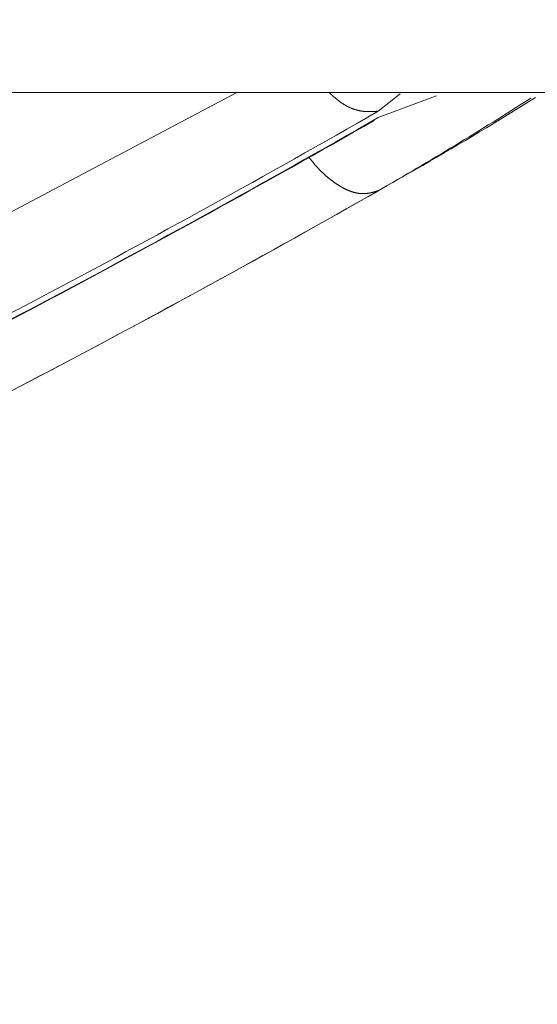
# Model space of a CAD drawing. Units: millimetres. Extents: x 1811 to 3106, y 631 to 2353.
# Drawn here: x 2182 to 2182, y 986 to 987 of the extents above; entities that cross this region are included whole.
import ezdxf

# ---------------------------------------------------------------- set-up
doc = ezdxf.new("R2010")
doc.units = ezdxf.units.MM
doc.linetypes.add('DASHED', pattern=[40.460526, 26.973684, -13.486842])
doc.layers.add('繪圖線', color=7, linetype='Continuous')

# ---------------------------------------------------------------- blocks, each defined once
blk = doc.blocks.new('A$C70B852DD')
at = {"layer": '繪圖線', "color": 7, "linetype": 'Continuous', "lineweight": 0}
for p, q in [((354.96694, 356.06286), (373.46694, 356.06286)), ((370.73342, 356.06286), (370.11168, 355.73282)), ((370.84226, 356.06258), (370.84194, 356.06286)), ((370.84261, 356.06226), (370.84226, 356.06258)), ((370.84301, 356.06191), (370.84261, 356.06226)), ((370.84344, 356.06153), (370.84301, 356.06191)), ((370.84389, 356.06112), (370.84344, 356.06153)), ((370.84437, 356.0607), (370.84389, 356.06112)), ((370.84487, 356.06026), (370.84437, 356.0607)), ((370.84537, 356.05981), (370.84487, 356.06026)), ((370.84589, 356.05935), (370.84537, 356.05981)), ((370.84641, 356.0589), (370.84589, 356.05935)), ((370.84692, 356.05845), (370.84641, 356.0589)), ((370.84743, 356.058), (370.84692, 356.05845)), ((370.84793, 356.05758), (370.84743, 356.058)), ((370.84841, 356.05716), (370.84793, 356.05758)), ((370.84888, 356.05675), (370.84841, 356.05716)), ((370.84935, 356.05636), (370.84888, 356.05675)), ((370.8498, 356.05597), (370.84935, 356.05636)), ((370.85025, 356.0556), (370.8498, 356.05597)), ((370.8507, 356.05523), (370.85025, 356.0556)), ((370.85114, 356.05487), (370.8507, 356.05523)), ((370.85158, 356.05451), (370.85114, 356.05487)), ((370.85202, 356.05416), (370.85158, 356.05451)), ((370.85246, 356.05381), (370.85202, 356.05416)), ((370.8529, 356.05347), (370.85246, 356.05381)), ((370.85334, 356.05312), (370.8529, 356.05347)), ((370.85379, 356.05278), (370.85334, 356.05312)), ((370.85424, 356.05244), (370.85379, 356.05278)), ((370.85469, 356.0521), (370.85424, 356.05244)), ((370.85515, 356.05177), (370.85469, 356.0521)), ((370.8556, 356.05144), (370.85515, 356.05177)), ((370.85606, 356.05111), (370.8556, 356.05144)), ((370.85651, 356.05079), (370.85606, 356.05111)), ((370.85697, 356.05047), (370.85651, 356.05079)), ((370.85743, 356.05016), (370.85697, 356.05047)), ((370.85788, 356.04986), (370.85743, 356.05016)), ((370.85834, 356.04956), (370.85788, 356.04986)), ((370.92579, 356.0612), (370.9002, 356.04073)), ((370.9002, 356.03319), (370.95068, 356.05196)), ((370.95068, 356.05196), (370.96883, 356.05892)), ((370.85879, 356.04926), (370.85834, 356.04956)), ((370.85924, 356.04898), (370.85879, 356.04926)), ((370.85969, 356.0487), (370.85924, 356.04898)), ((370.86014, 356.04842), (370.85969, 356.0487)), ((370.86059, 356.04815), (370.86014, 356.04842)), ((370.86104, 356.04789), (370.86059, 356.04815)), ((370.86148, 356.04763), (370.86104, 356.04789)), ((370.86193, 356.04738), (370.86148, 356.04763)), ((370.86237, 356.04713), (370.86193, 356.04738)), ((370.86282, 356.04689), (370.86237, 356.04713)), ((370.86326, 356.04666), (370.86282, 356.04689)), ((370.8637, 356.04643), (370.86326, 356.04666)), ((370.86414, 356.0462), (370.8637, 356.04643)), ((370.86459, 356.04598), (370.86414, 356.0462)), ((370.86503, 356.04576), (370.86459, 356.04598)), ((370.86547, 356.04555), (370.86503, 356.04576)), ((370.8659, 356.04534), (370.86547, 356.04555)), ((370.86634, 356.04514), (370.8659, 356.04534)), ((370.86678, 356.04494), (370.86634, 356.04514)), ((370.86721, 356.04475), (370.86678, 356.04494)), ((370.86765, 356.04456), (370.86721, 356.04475)), ((370.86808, 356.04437), (370.86765, 356.04456)), ((370.86851, 356.04419), (370.86808, 356.04437)), ((370.86894, 356.04402), (370.86851, 356.04419)), ((370.86937, 356.04385), (370.86894, 356.04402)), ((370.8698, 356.04368), (370.86937, 356.04385)), ((370.87023, 356.04352), (370.8698, 356.04368)), ((370.87065, 356.04337), (370.87023, 356.04352)), ((370.87108, 356.04321), (370.87065, 356.04337)), ((370.8715, 356.04307), (370.87108, 356.04321)), ((370.87192, 356.04292), (370.8715, 356.04307)), ((370.87234, 356.04278), (370.87192, 356.04292)), ((370.87276, 356.04265), (370.87234, 356.04278)), ((370.87317, 356.04252), (370.87276, 356.04265)), ((370.87359, 356.04239), (370.87317, 356.04252)), ((370.874, 356.04227), (370.87359, 356.04239)), ((370.87441, 356.04215), (370.874, 356.04227)), ((370.87482, 356.04203), (370.87441, 356.04215)), ((370.87523, 356.04192), (370.87482, 356.04203)), ((370.87564, 356.04182), (370.87523, 356.04192)), ((370.87604, 356.04171), (370.87564, 356.04182)), ((370.87644, 356.04161), (370.87604, 356.04171)), ((370.87684, 356.04152), (370.87644, 356.04161)), ((370.87724, 356.04143), (370.87684, 356.04152)), ((370.87764, 356.04134), (370.87724, 356.04143)), ((370.87803, 356.04125), (370.87764, 356.04134)), ((370.87843, 356.04117), (370.87803, 356.04125)), ((370.87882, 356.0411), (370.87843, 356.04117)), ((370.87921, 356.04102), (370.87882, 356.0411)), ((370.8796, 356.04095), (370.87921, 356.04102)), ((370.87998, 356.04089), (370.8796, 356.04095)), ((370.88037, 356.04082), (370.87998, 356.04089)), ((370.88075, 356.04076), (370.88037, 356.04082)), ((370.88113, 356.0407), (370.88075, 356.04076)), ((370.88151, 356.04065), (370.88113, 356.0407)), ((370.88189, 356.0406), (370.88151, 356.04065)), ((370.88227, 356.04055), (370.88189, 356.0406)), ((370.88265, 356.04051), (370.88227, 356.04055)), ((370.88302, 356.04046), (370.88265, 356.04051)), ((370.88339, 356.04042), (370.88302, 356.04046)), ((370.88376, 356.04039), (370.88339, 356.04042)), ((370.88413, 356.04035), (370.88376, 356.04039)), ((370.8845, 356.04032), (370.88413, 356.04035)), ((370.88487, 356.04029), (370.8845, 356.04032)), ((370.88523, 356.04027), (370.88487, 356.04029)), ((370.8856, 356.04024), (370.88523, 356.04027)), ((370.88596, 356.04022), (370.8856, 356.04024)), ((370.88632, 356.0402), (370.88596, 356.04022)), ((370.88668, 356.04019), (370.88632, 356.0402)), ((370.88704, 356.04017), (370.88668, 356.04019)), ((370.88741, 356.04016), (370.88704, 356.04017)), ((370.88777, 356.04015), (370.88741, 356.04016)), ((370.88813, 356.04014), (370.88777, 356.04015)), ((370.88848, 356.04014), (370.88813, 356.04014)), ((370.88884, 356.04013), (370.88848, 356.04014)), ((370.8892, 356.04013), (370.88884, 356.04013)), ((370.88956, 356.04013), (370.8892, 356.04013)), ((370.88991, 356.04013), (370.88956, 356.04013)), ((370.89026, 356.04014), (370.88991, 356.04013)), ((370.89061, 356.04014), (370.89026, 356.04014)), ((370.89096, 356.04015), (370.89061, 356.04014)), ((370.89131, 356.04016), (370.89096, 356.04015)), ((370.89165, 356.04017), (370.89131, 356.04016)), ((370.89199, 356.04018), (370.89165, 356.04017)), ((370.89233, 356.04019), (370.89199, 356.04018)), ((370.89266, 356.0402), (370.89233, 356.04019)), ((370.893, 356.04022), (370.89266, 356.0402)), ((370.89333, 356.04023), (370.893, 356.04022)), ((370.89367, 356.04025), (370.89333, 356.04023)), ((370.894, 356.04027), (370.89367, 356.04025)), ((370.89434, 356.04028), (370.894, 356.04027)), ((370.89468, 356.04031), (370.89434, 356.04028)), ((370.89503, 356.04033), (370.89468, 356.04031)), ((370.89539, 356.04035), (370.89503, 356.04033)), ((370.89575, 356.04038), (370.89539, 356.04035)), ((370.89612, 356.0404), (370.89575, 356.04038)), ((370.8965, 356.04043), (370.89612, 356.0404)), ((370.89688, 356.04046), (370.8965, 356.04043)), ((370.89727, 356.04049), (370.89688, 356.04046)), ((370.89765, 356.04052), (370.89727, 356.04049)), ((370.89803, 356.04055), (370.89765, 356.04052)), ((370.8984, 356.04058), (370.89803, 356.04055)), ((370.89875, 356.04061), (370.8984, 356.04058)), ((370.89909, 356.04063), (370.89875, 356.04061)), ((370.89941, 356.04066), (370.89909, 356.04063)), ((370.8997, 356.04069), (370.89941, 356.04066)), ((370.89997, 356.04071), (370.8997, 356.04069)), ((370.9002, 356.04073), (370.89997, 356.04071)), ((370.81868, 355.98616), (370.81844, 355.98647)), ((370.81895, 355.98581), (370.81868, 355.98616)), ((370.81926, 355.98542), (370.81895, 355.98581)), ((370.81959, 355.985), (370.81926, 355.98542)), ((370.81994, 355.98456), (370.81959, 355.985)), ((370.8203, 355.98409), (370.81994, 355.98456)), ((370.82069, 355.9836), (370.8203, 355.98409)), ((370.82108, 355.9831), (370.82069, 355.9836)), ((370.82148, 355.9826), (370.82108, 355.9831)), ((370.82188, 355.9821), (370.82148, 355.9826)), ((370.82227, 355.9816), (370.82188, 355.9821)), ((370.82267, 355.98111), (370.82227, 355.9816)), ((370.82305, 355.98063), (370.82267, 355.98111)), ((370.82343, 355.98016), (370.82305, 355.98063)), ((370.8238, 355.97971), (370.82343, 355.98016)), ((370.82416, 355.97927), (370.8238, 355.97971)), ((370.82452, 355.97883), (370.82416, 355.97927)), ((370.82487, 355.97841), (370.82452, 355.97883)), ((370.82522, 355.97799), (370.82487, 355.97841)), ((370.82557, 355.97758), (370.82522, 355.97799)), ((370.82592, 355.97717), (370.82557, 355.97758)), ((370.82626, 355.97677), (370.82592, 355.97717)), ((370.82661, 355.97636), (370.82626, 355.97677)), ((370.82697, 355.97596), (370.82661, 355.97636)), ((370.82884, 355.97389), (370.82697, 355.97596)), ((370.83139, 355.97121), (370.82884, 355.97389)), ((370.83176, 355.97083), (370.83139, 355.97121)), ((370.83214, 355.97046), (370.83176, 355.97083)), ((370.83252, 355.97009), (370.83214, 355.97046)), ((370.83289, 355.96972), (370.83252, 355.97009)), ((370.83327, 355.96935), (370.83289, 355.96972)), ((370.83364, 355.96899), (370.83327, 355.96935)), ((370.83402, 355.96863), (370.83364, 355.96899)), ((370.83439, 355.96827), (370.83402, 355.96863)), ((370.83477, 355.96791), (370.83439, 355.96827)), ((370.83515, 355.96756), (370.83477, 355.96791)), ((370.83552, 355.96721), (370.83515, 355.96756)), ((370.8359, 355.96687), (370.83552, 355.96721)), ((370.83628, 355.96652), (370.8359, 355.96687)), ((370.83666, 355.96618), (370.83628, 355.96652)), ((370.83704, 355.96584), (370.83666, 355.96618)), ((370.83741, 355.9655), (370.83704, 355.96584)), ((370.83779, 355.96517), (370.83741, 355.9655)), ((370.83817, 355.96483), (370.83779, 355.96517)), ((370.83855, 355.9645), (370.83817, 355.96483)), ((370.83893, 355.96418), (370.83855, 355.9645)), ((370.83931, 355.96385), (370.83893, 355.96418)), ((370.83969, 355.96353), (370.83931, 355.96385)), ((370.84007, 355.96321), (370.83969, 355.96353)), ((370.84045, 355.96289), (370.84007, 355.96321)), ((370.84083, 355.96257), (370.84045, 355.96289)), ((370.84121, 355.96226), (370.84083, 355.96257)), ((370.84158, 355.96194), (370.84121, 355.96226)), ((370.84196, 355.96163), (370.84158, 355.96194)), ((370.84234, 355.96133), (370.84196, 355.96163)), ((370.84272, 355.96102), (370.84234, 355.96133)), ((370.8431, 355.96072), (370.84272, 355.96102)), ((370.84348, 355.96042), (370.8431, 355.96072)), ((370.84385, 355.96012), (370.84348, 355.96042)), ((370.84423, 355.95983), (370.84385, 355.96012)), ((370.84461, 355.95954), (370.84423, 355.95983)), ((370.84499, 355.95925), (370.84461, 355.95954)), ((370.84536, 355.95896), (370.84499, 355.95925)), ((370.84574, 355.95867), (370.84536, 355.95896)), ((370.84612, 355.95839), (370.84574, 355.95867)), ((370.84649, 355.95811), (370.84612, 355.95839)), ((370.84687, 355.95783), (370.84649, 355.95811)), ((370.84725, 355.95755), (370.84687, 355.95783)), ((370.84762, 355.95728), (370.84725, 355.95755)), ((370.848, 355.95701), (370.84762, 355.95728)), ((370.84838, 355.95674), (370.848, 355.95701)), ((370.84875, 355.95647), (370.84838, 355.95674)), ((370.84913, 355.95621), (370.84875, 355.95647)), ((370.84951, 355.95595), (370.84913, 355.95621)), ((370.84988, 355.95569), (370.84951, 355.95595)), ((370.85026, 355.95543), (370.84988, 355.95569)), ((370.85063, 355.95518), (370.85026, 355.95543)), ((370.85101, 355.95492), (370.85063, 355.95518)), ((370.85139, 355.95467), (370.85101, 355.95492)), ((370.85176, 355.95443), (370.85139, 355.95467)), ((370.85214, 355.95418), (370.85176, 355.95443)), ((370.85251, 355.95394), (370.85214, 355.95418)), ((370.85289, 355.9537), (370.85251, 355.95394)), ((370.85326, 355.95346), (370.85289, 355.9537)), ((370.85364, 355.95323), (370.85326, 355.95346)), ((370.85401, 355.953), (370.85364, 355.95323)), ((370.85441, 355.95275), (370.85401, 355.953)), ((370.8585, 355.95041), (370.85441, 355.95275)), ((370.85887, 355.95021), (370.8585, 355.95041)), ((370.85924, 355.95002), (370.85887, 355.95021)), ((370.85962, 355.94983), (370.85924, 355.95002)), ((370.85999, 355.94963), (370.85962, 355.94983)), ((370.86036, 355.94945), (370.85999, 355.94963)), ((370.86073, 355.94926), (370.86036, 355.94945)), ((370.8611, 355.94908), (370.86073, 355.94926)), ((370.86147, 355.9489), (370.8611, 355.94908)), ((370.86184, 355.94872), (370.86147, 355.9489)), ((370.86221, 355.94855), (370.86184, 355.94872)), ((370.86257, 355.94838), (370.86221, 355.94855)), ((370.86294, 355.94821), (370.86257, 355.94838)), ((370.86331, 355.94804), (370.86294, 355.94821)), ((370.86368, 355.94788), (370.86331, 355.94804)), ((370.86404, 355.94772), (370.86368, 355.94788)), ((370.86441, 355.94756), (370.86404, 355.94772)), ((370.86477, 355.94741), (370.86441, 355.94756)), ((370.86514, 355.94726), (370.86477, 355.94741)), ((370.8655, 355.94711), (370.86514, 355.94726)), ((370.86586, 355.94696), (370.8655, 355.94711)), ((370.86622, 355.94682), (370.86586, 355.94696)), ((370.86658, 355.94668), (370.86622, 355.94682)), ((370.86694, 355.94654), (370.86658, 355.94668)), ((370.8673, 355.94641), (370.86694, 355.94654)), ((370.86766, 355.94628), (370.8673, 355.94641)), ((370.86802, 355.94615), (370.86766, 355.94628)), ((370.86837, 355.94602), (370.86802, 355.94615)), ((370.86873, 355.9459), (370.86837, 355.94602)), ((370.86909, 355.94578), (370.86873, 355.9459)), ((370.86944, 355.94566), (370.86909, 355.94578)), ((370.86979, 355.94555), (370.86944, 355.94566)), ((370.87014, 355.94544), (370.86979, 355.94555)), ((370.87049, 355.94533), (370.87014, 355.94544)), ((370.87084, 355.94523), (370.87049, 355.94533)), ((370.89468, 355.94535), (370.89442, 355.94528)), ((370.89495, 355.94542), (370.89468, 355.94535)), ((370.89522, 355.94549), (370.89495, 355.94542)), ((370.89549, 355.94556), (370.89522, 355.94549)), ((370.89577, 355.94564), (370.89549, 355.94556)), ((370.89605, 355.94571), (370.89577, 355.94564)), ((370.89633, 355.94579), (370.89605, 355.94571)), ((370.89662, 355.94587), (370.89633, 355.94579)), ((370.89692, 355.94596), (370.89662, 355.94587)), ((370.89722, 355.94604), (370.89692, 355.94596)), ((370.89753, 355.94613), (370.89722, 355.94604)), ((370.89784, 355.94622), (370.89753, 355.94613)), ((370.89815, 355.9463), (370.89784, 355.94622)), ((370.89845, 355.94639), (370.89815, 355.9463)), ((370.89875, 355.94648), (370.89845, 355.94639)), ((370.89904, 355.94656), (370.89875, 355.94648)), ((370.89931, 355.94664), (370.89904, 355.94656)), ((370.89956, 355.94671), (370.89931, 355.94664)), ((370.8998, 355.94678), (370.89956, 355.94671)), ((370.90001, 355.94684), (370.8998, 355.94678)), ((370.9002, 355.9469), (370.90001, 355.94684)), ((370.87119, 355.94513), (370.87084, 355.94523)), ((370.87154, 355.94503), (370.87119, 355.94513)), ((370.87189, 355.94493), (370.87154, 355.94503)), ((370.87223, 355.94484), (370.87189, 355.94493)), ((370.87258, 355.94475), (370.87223, 355.94484)), ((370.87292, 355.94467), (370.87258, 355.94475)), ((370.87326, 355.94458), (370.87292, 355.94467)), ((370.8736, 355.9445), (370.87326, 355.94458)), ((370.87394, 355.94443), (370.8736, 355.9445)), ((370.87428, 355.94435), (370.87394, 355.94443)), ((370.87462, 355.94428), (370.87428, 355.94435)), ((370.87495, 355.94422), (370.87462, 355.94428)), ((370.87529, 355.94415), (370.87495, 355.94422)), ((370.87562, 355.94409), (370.87529, 355.94415)), ((370.87595, 355.94404), (370.87562, 355.94409)), ((370.87628, 355.94398), (370.87595, 355.94404)), ((370.87661, 355.94393), (370.87628, 355.94398)), ((370.87694, 355.94389), (370.87661, 355.94393)), ((370.87726, 355.94384), (370.87694, 355.94389)), ((370.87759, 355.9438), (370.87726, 355.94384)), ((370.87791, 355.94376), (370.87759, 355.9438)), ((370.87823, 355.94373), (370.87791, 355.94376)), ((370.87856, 355.94369), (370.87823, 355.94373)), ((370.87887, 355.94366), (370.87856, 355.94369)), ((370.87919, 355.94364), (370.87887, 355.94366)), ((370.87951, 355.94361), (370.87919, 355.94364)), ((370.87983, 355.94359), (370.87951, 355.94361)), ((370.88014, 355.94358), (370.87983, 355.94359)), ((370.88045, 355.94356), (370.88014, 355.94358)), ((370.88077, 355.94355), (370.88045, 355.94356)), ((370.88108, 355.94354), (370.88077, 355.94355)), ((370.88139, 355.94353), (370.88108, 355.94354)), ((370.8817, 355.94353), (370.88139, 355.94353)), ((370.882, 355.94353), (370.8817, 355.94353)), ((370.88231, 355.94353), (370.882, 355.94353)), ((370.88262, 355.94353), (370.88231, 355.94353)), ((370.88292, 355.94353), (370.88262, 355.94353)), ((370.88323, 355.94354), (370.88292, 355.94353)), ((370.88353, 355.94355), (370.88323, 355.94354)), ((370.88383, 355.94356), (370.88353, 355.94355)), ((370.88413, 355.94358), (370.88383, 355.94356)), ((370.88443, 355.9436), (370.88413, 355.94358)), ((370.88473, 355.94362), (370.88443, 355.9436)), ((370.88503, 355.94364), (370.88473, 355.94362)), ((370.88532, 355.94366), (370.88503, 355.94364)), ((370.88562, 355.94369), (370.88532, 355.94366)), ((370.88592, 355.94371), (370.88562, 355.94369)), ((370.88621, 355.94374), (370.88592, 355.94371)), ((370.8865, 355.94377), (370.88621, 355.94374)), ((370.88679, 355.94381), (370.8865, 355.94377)), ((370.88709, 355.94384), (370.88679, 355.94381)), ((370.88738, 355.94388), (370.88709, 355.94384)), ((370.88767, 355.94392), (370.88738, 355.94388)), ((370.88795, 355.94396), (370.88767, 355.94392)), ((370.88824, 355.944), (370.88795, 355.94396)), ((370.88853, 355.94404), (370.88824, 355.944)), ((370.88882, 355.94409), (370.88853, 355.94404)), ((370.8891, 355.94414), (370.88882, 355.94409)), ((370.88939, 355.94419), (370.8891, 355.94414)), ((370.88968, 355.94424), (370.88939, 355.94419)), ((370.88996, 355.94429), (370.88968, 355.94424)), ((370.89025, 355.94434), (370.88996, 355.94429)), ((370.89053, 355.9444), (370.89025, 355.94434)), ((370.89082, 355.94445), (370.89053, 355.9444)), ((370.8911, 355.94451), (370.89082, 355.94445)), ((370.89139, 355.94457), (370.8911, 355.94451)), ((370.89167, 355.94463), (370.89139, 355.94457)), ((370.89195, 355.94469), (370.89167, 355.94463)), ((370.89223, 355.94476), (370.89195, 355.94469)), ((370.89251, 355.94482), (370.89223, 355.94476)), ((370.89279, 355.94489), (370.89251, 355.94482)), ((370.89307, 355.94495), (370.89279, 355.94489)), ((370.89334, 355.94502), (370.89307, 355.94495)), ((370.89361, 355.94508), (370.89334, 355.94502)), ((370.89388, 355.94515), (370.89361, 355.94508)), ((370.89415, 355.94521), (370.89388, 355.94515)), ((370.89442, 355.94528), (370.89415, 355.94521))]:
    blk.add_line(p, q, dxfattribs=at)
at = {"layer": '繪圖線', "color": 7, "linetype": 'DASHED', "lineweight": 9}
blk.add_arc((454.71644, 378.25756), 90.49951, 180, 31.8103753, dxfattribs=at)
at = {"layer": '繪圖線', "color": 7, "linetype": 'Continuous', "lineweight": 0}
for centre, radius, start, end in [((368.76402, 359.66447), 4.28761, 299.88236, 302.69012), ((368.83243, 359.65813), 4.24815, 299.93842, 302.03092), ((364.21694, 367.67648), 13.41852, 295.991821, 299.871887), ((364.21694, 367.67648), 13.42506, 295.978226, 299.855872), ((364.21694, 367.67648), 13.42561, 296.002238, 299.83074), ((364.21694, 367.67648), 13.5, 295.576773, 299.929502), ((364.21694, 367.67648), 13.49997, 295.823412, 299.673546)]:
    blk.add_arc(centre, radius, start, end, dxfattribs=at)

msp = doc.modelspace()

# ---------------------------------------------------------------- block references
msp.add_blockref('A$C70B852DD', (1811.0865, 630.8053))

doc.saveas('drawing.dxf')
